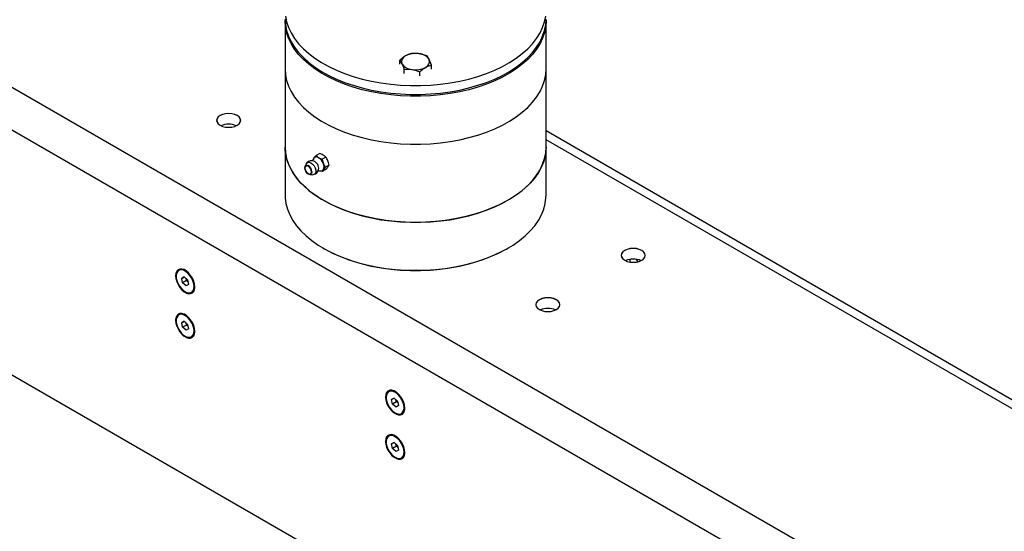
# Model space of a CAD drawing. Units: millimetres. Extents: x 182 to 8260, y 40 to 5900.
# Drawn here: x 7012 to 7464, y 3890 to 4125 of the extents above; entities that cross this region are included whole.
import ezdxf

# ---------------------------------------------------------------- set-up
doc = ezdxf.new("R2010")
doc.units = ezdxf.units.MM
doc.header["$LTSCALE"] = 20

msp = doc.modelspace()

# ---------------------------------------------------------------- linework, layer by layer
at = {"color": 7, "linetype": 'Continuous', "lineweight": 25}
for p, q in [((6590.2391664, 4335.5509885), (7698.9825993, 3695.4870288)), ((6578.0112443, 4323.0146305), (7694.2399586, 3678.6295099)), ((7133.7548041, 4124.7267309), (7133.7589723, 4125.1350013)), ((7133.7548041, 4124.7267309), (7133.7548041, 4102.680129)), ((7253.7548041, 4102.680129), (7253.7548041, 4124.7267309)), ((7199.0620319, 4108.6055872), (7195.4371279, 4109.6403492)), ((7186.5049962, 4104.7692973), (7186.5049962, 4106.6632175)), ((7186.5049962, 4106.6632175), (7187.4762863, 4105.0446531)), ((7201.0046121, 4104.4203622), (7200.033322, 4106.9870229)), ((7133.7548041, 4102.680129), (7133.7548041, 4066.7523332)), ((7188.4475764, 4100.5840723), (7188.4475764, 4102.4779925)), ((7188.4475764, 4102.4779925), (7192.0724803, 4102.3913268)), ((7195.6973843, 4099.4626446), (7195.6973843, 4101.3565648)), ((7201.0046121, 4102.526442), (7201.0046121, 4104.4203622)), ((7253.7548041, 4066.7523332), (7253.7548041, 4102.680129)), ((7808.6766204, 3753.7823278), (7253.7548041, 4074.1318735)), ((7800.8059758, 3754.2684128), (7253.7548041, 4070.0743321)), ((7133.7548041, 4066.7523332), (7133.7548041, 4044.7057313)), ((7253.7548041, 4044.7057313), (7253.7548041, 4066.7523332)), ((7149.6784814, 4063.7791415), (7147.9992547, 4062.8097446)), ((7152.5362195, 4062.1294045), (7150.8569927, 4061.1600075)), ((7143.5463091, 4059.1390865), (7142.9660763, 4057.8573976)), ((7146.1039746, 4055.3247721), (7146.0850891, 4055.0498823)), ((7150.8569927, 4055.4442218), (7150.0886109, 4055.7295009)), ((7152.5362195, 4056.4136188), (7150.8569927, 4055.4442218)), ((7153.9650885, 4058.4466431), (7152.2858618, 4057.4772461)), ((7145.0971411, 4054.1658852), (7146.4972196, 4054.0274056)), ((7151.3215035, 4020.2174683), (7152.0287251, 4019.8090652)), ((7235.4808831, 4019.8090652), (7236.1881048, 4020.2174683)), ((7085.3021034, 4010.202221), (7084.9379434, 4009.991996)), ((6925.4976127, 4009.7901261), (7346.7535903, 3766.6042266)), ((7086.2438875, 4006.3834724), (7087.4013824, 4007.0587688)), ((7087.406235, 4007.0544814), (7086.2438875, 4006.3834724)), ((7086.6727134, 4004.3066069), (7086.2438875, 4006.3834724)), ((7087.4013824, 4007.0587688), (7088.9877032, 4005.6571997)), ((7088.4404804, 4005.327117), (7088.2350124, 4006.322228)), ((7088.9877032, 4005.6571997), (7089.4165292, 4003.5803341)), ((7088.4404804, 4005.327117), (7086.6727134, 4004.3066069)), ((7088.2590343, 4002.9050377), (7086.6727134, 4004.3066069)), ((7089.4165292, 4003.5803341), (7088.2590343, 4002.9050377)), ((7089.1931712, 4004.6620887), (7088.4404804, 4005.327117)), ((7090.7224732, 3999.9718106), (7091.0866332, 4000.1820357)), ((7085.3021034, 3989.7887007), (7084.9379434, 3989.5784757)), ((7086.2438875, 3985.9699521), (7087.4013824, 3986.6452485)), ((7087.406235, 3986.6409611), (7086.2438875, 3985.9699521)), ((7086.6727134, 3983.8930866), (7086.2438875, 3985.9699521)), ((7088.4404804, 3984.9135967), (7086.6727134, 3983.8930866)), ((7088.2590343, 3982.4915174), (7086.6727134, 3983.8930866)), ((7087.4013824, 3986.6452485), (7088.9877032, 3985.2436794)), ((7088.4404804, 3984.9135967), (7088.2350124, 3985.9087077)), ((7089.4165292, 3983.1668138), (7088.2590343, 3982.4915174)), ((7089.1931712, 3984.2485684), (7088.4404804, 3984.9135967)), ((7088.9877032, 3985.2436794), (7089.4165292, 3983.1668138)), ((7090.7224732, 3979.5582903), (7091.0866332, 3979.7685154)), ((7181.822179, 3954.4823674), (7181.458019, 3954.2721423)), ((7182.7639631, 3950.6636188), (7183.921458, 3951.3389152)), ((7183.9263106, 3951.3346277), (7182.7639631, 3950.6636188)), ((7183.921458, 3951.3389152), (7185.5077788, 3949.937346)), ((7183.192789, 3948.5867533), (7182.7639631, 3950.6636188)), ((7184.960556, 3949.6072634), (7183.192789, 3948.5867533)), ((7184.7791099, 3947.1851841), (7183.192789, 3948.5867533)), ((7184.960556, 3949.6072634), (7184.755088, 3950.6023744)), ((7185.9366048, 3947.8604805), (7184.7791099, 3947.1851841)), ((7185.7132468, 3948.9422351), (7184.960556, 3949.6072634)), ((7185.5077788, 3949.937346), (7185.9366048, 3947.8604805)), ((7187.2425489, 3944.251957), (7187.6067089, 3944.4621821)), ((7181.822179, 3934.0688471), (7181.458019, 3933.858622)), ((7182.7639631, 3930.2500985), (7183.921458, 3930.9253949)), ((7183.9263106, 3930.9211075), (7182.7639631, 3930.2500985)), ((7183.192789, 3928.173233), (7182.7639631, 3930.2500985)), ((7184.960556, 3929.1937431), (7183.192789, 3928.173233)), ((7183.921458, 3930.9253949), (7185.5077788, 3929.5238257)), ((7184.960556, 3929.1937431), (7184.755088, 3930.1888541)), ((7185.7132468, 3928.5287148), (7184.960556, 3929.1937431)), ((7185.5077788, 3929.5238257), (7185.9366048, 3927.4469602)), ((7184.7791099, 3926.7716638), (7183.192789, 3928.173233)), ((7185.9366048, 3927.4469602), (7184.7791099, 3926.7716638)), ((7187.2425489, 3923.8384367), (7187.6067089, 3924.0486618))]:
    msp.add_line(p, q, dxfattribs=at)
at = {"color": 7, "linetype": 'Continuous', "lineweight": 25, "flags": 128}
for points in [[(7133.7548041, 4125.5432717), (7133.9308561, 4122.8918151), (7134.4579787, 4120.2559183), (7135.3330787, 4117.6510499), (7136.5510206, 4115.0924961), (7138.1046571, 4112.5952716), (7139.9848707, 4110.1740311), (7142.1806277, 4107.8429834), (7144.6790425, 4105.6158081), (7147.4654533, 4103.5055751), (7150.5235085, 4101.524668), (7153.8352621, 4099.6847116), (7157.3812795, 4097.9965036), (7161.1407511, 4096.4699509), (7165.091615, 4095.1140121), (7169.2106859, 4093.9366442), (7173.4737914, 4092.9447566), (7177.855914, 4092.14417), (7182.3313376, 4091.5395827), (7186.8737986, 4091.1345425), (7191.4566401, 4090.9314265), (7196.0529682, 4090.9314265), (7200.6358097, 4091.1345425), (7205.1782707, 4091.5395827), (7209.6536943, 4092.14417), (7214.0358168, 4092.9447566), (7218.2989224, 4093.9366442), (7222.4179932, 4095.1140121), (7226.3688571, 4096.4699509), (7230.1283288, 4097.9965036), (7233.6743461, 4099.6847116), (7236.9860997, 4101.524668), (7240.0441549, 4103.5055751), (7242.8305658, 4105.6158081), (7245.3289805, 4107.8429834), (7247.5247375, 4110.1740311), (7249.4049512, 4112.5952716), (7250.9585877, 4115.0924961), (7252.1765296, 4117.6510499), (7253.0516296, 4120.2559183), (7253.5787522, 4122.8918151), (7253.7548041, 4125.5432717)], [(7253.750636, 4125.1350013), (7253.7548041, 4124.7267309), (7253.5787522, 4122.0752743), (7253.0516296, 4119.4393775), (7252.1765296, 4116.834509), (7250.9585877, 4114.2759552), (7249.4049512, 4111.7787308), (7247.5247375, 4109.3574903), (7245.3289805, 4107.0264426), (7242.8305658, 4104.7992673), (7240.0441549, 4102.6890343), (7236.9860997, 4100.7081272), (7233.6743461, 4098.8681708), (7230.1283288, 4097.1799628), (7226.3688571, 4095.6534101), (7222.4179932, 4094.2974713), (7218.2989224, 4093.1201034), (7214.0358168, 4092.1282158), (7209.6536943, 4091.3276292), (7205.1782707, 4090.7230419), (7200.6358097, 4090.3180017), (7196.0529682, 4090.1148856), (7191.4566401, 4090.1148856), (7186.8737986, 4090.3180017), (7182.3313376, 4090.7230419), (7177.855914, 4091.3276292), (7173.4737914, 4092.1282158), (7169.2106859, 4093.1201034), (7165.091615, 4094.2974713), (7161.1407511, 4095.6534101), (7157.3812795, 4097.1799628), (7153.8352621, 4098.8681708), (7150.5235085, 4100.7081272), (7147.4654533, 4102.6890343), (7144.6790425, 4104.7992673), (7142.1806277, 4107.0264426), (7139.9848707, 4109.3574903), (7138.1046571, 4111.7787308), (7136.5510206, 4114.2759552), (7135.3330787, 4116.834509), (7134.4579787, 4119.4393775), (7133.9308561, 4122.0752743), (7133.7548041, 4124.7267309), (7133.7548041, 4124.7267309)], [(7133.9308561, 4126.9745192), (7134.4579787, 4124.3386224), (7135.3330787, 4121.7337539), (7136.5510206, 4119.1752001), (7138.1046571, 4116.6779756), (7139.9848707, 4114.2567352), (7142.1806277, 4111.9256875), (7144.6790425, 4109.6985122), (7147.4654533, 4107.5882791), (7150.5235085, 4105.6073721), (7153.8352621, 4103.7674157), (7157.3812795, 4102.0792076), (7161.1407511, 4100.552655), (7165.091615, 4099.1967161), (7169.2106859, 4098.0193483), (7173.4737914, 4097.0274607), (7177.855914, 4096.2268741), (7182.3313376, 4095.6222868), (7186.8737986, 4095.2172466), (7191.4566401, 4095.0141305), (7196.0529682, 4095.0141305), (7200.6358097, 4095.2172466), (7205.1782707, 4095.6222868), (7209.6536943, 4096.2268741), (7214.0358168, 4097.0274607), (7218.2989224, 4098.0193483), (7222.4179932, 4099.1967161), (7226.3688571, 4100.552655), (7230.1283288, 4102.0792076), (7233.6743461, 4103.7674157), (7236.9860997, 4105.6073721), (7240.0441549, 4107.5882791), (7242.8305658, 4109.6985122), (7245.3289805, 4111.9256875), (7247.5247375, 4114.2567352), (7249.4049512, 4116.6779756), (7250.9585877, 4119.1752001), (7252.1765296, 4121.7337539), (7253.0516296, 4124.3386224), (7253.5787522, 4126.9745192)], [(7133.7548041, 4102.680129), (7133.9308561, 4100.0286724), (7134.4579787, 4097.3927756), (7135.3330787, 4094.7879071), (7136.5510206, 4092.2293533), (7138.1046571, 4089.7321288), (7139.9848707, 4087.3108884), (7142.1806277, 4084.9798407), (7144.6790425, 4082.7526654), (7147.4654533, 4080.6424323), (7150.5235085, 4078.6615253), (7153.8352621, 4076.8215689), (7157.3812795, 4075.1333608), (7161.1407511, 4073.6068082), (7165.091615, 4072.2508693), (7169.2106859, 4071.0735015), (7173.4737914, 4070.0816139), (7177.855914, 4069.2810273), (7182.3313376, 4068.67644), (7186.8737986, 4068.2713998), (7191.4566401, 4068.0682837), (7196.0529682, 4068.0682837), (7200.6358097, 4068.2713998), (7205.1782707, 4068.67644), (7209.6536943, 4069.2810273), (7214.0358168, 4070.0816139), (7218.2989224, 4071.0735015), (7222.4179932, 4072.2508693), (7226.3688571, 4073.6068082), (7230.1283288, 4075.1333608), (7233.6743461, 4076.8215689), (7236.9860997, 4078.6615253), (7240.0441549, 4080.6424323), (7242.8305658, 4082.7526654), (7245.3289805, 4084.9798407), (7247.5247375, 4087.3108884), (7249.4049512, 4089.7321288), (7250.9585877, 4092.2293533), (7252.1765296, 4094.7879071), (7253.0516296, 4097.3927756), (7253.5787522, 4100.0286724), (7253.7548041, 4102.680129), (7253.7548041, 4102.680129)], [(7133.7548041, 4102.680129), (7133.9308561, 4100.0286724), (7134.4579787, 4097.3927756), (7135.3330787, 4094.7879071), (7136.5510206, 4092.2293533), (7138.1046571, 4089.7321288), (7139.9848707, 4087.3108884), (7142.1806277, 4084.9798407), (7144.6790425, 4082.7526654), (7147.4654533, 4080.6424323), (7150.5235085, 4078.6615253), (7153.8352621, 4076.8215689), (7157.3812795, 4075.1333608), (7161.1407511, 4073.6068082), (7165.091615, 4072.2508693), (7169.2106859, 4071.0735015), (7173.4737914, 4070.0816139), (7177.855914, 4069.2810273), (7182.3313376, 4068.67644), (7186.8737986, 4068.2713998), (7191.4566401, 4068.0682837), (7196.0529682, 4068.0682837), (7200.6358097, 4068.2713998), (7205.1782707, 4068.67644), (7209.6536943, 4069.2810273), (7214.0358168, 4070.0816139), (7218.2989224, 4071.0735015), (7222.4179932, 4072.2508693), (7226.3688571, 4073.6068082), (7230.1283288, 4075.1333608), (7233.6743461, 4076.8215689), (7236.9860997, 4078.6615253), (7240.0441549, 4080.6424323), (7242.8305658, 4082.7526654), (7245.3289805, 4084.9798407), (7247.5247375, 4087.3108884), (7249.4049512, 4089.7321288), (7250.9585877, 4092.2293533), (7252.1765296, 4094.7879071), (7253.0516296, 4097.3927756), (7253.5787522, 4100.0286724), (7253.7548041, 4102.680129)], [(7103.9416363, 4076.743494), (7105.0859013, 4076.2366207), (7106.4184261, 4075.9179868), (7107.8484013, 4075.8093068), (7109.2783765, 4075.9179868), (7110.6109013, 4076.2366207), (7111.7551663, 4076.743494), (7112.6331916, 4077.4040641), (7113.1851415, 4078.1733142), (7113.3734013, 4078.9988214), (7113.1851415, 4079.8243285), (7112.6331916, 4080.5935787), (7111.7551663, 4081.2541488), (7110.6109013, 4081.761022), (7109.2783765, 4082.0796559), (7107.8484013, 4082.188336), (7106.4184261, 4082.0796559), (7105.0859013, 4081.761022), (7103.9416363, 4081.2541488), (7103.0636109, 4080.5935787), (7102.5116611, 4079.8243285), (7102.3234013, 4078.9988214), (7102.5116611, 4078.1733142), (7103.0636109, 4077.4040641), (7103.9416363, 4076.743494)], [(7111.7381205, 4076.7336504), (7112.611541, 4077.3908666), (7113.1609933, 4078.156636), (7113.3484013, 4078.9784078), (7113.1609933, 4079.8001796), (7112.611541, 4080.5659491), (7111.7374886, 4081.2235302), (7110.5984013, 4081.7281099), (7109.271906, 4082.045302), (7107.8484013, 4082.1534903), (7106.4248965, 4082.045302), (7105.0984013, 4081.7281099), (7103.959314, 4081.2235302), (7103.0852616, 4080.5659491), (7102.5358092, 4079.8001796), (7102.3484013, 4078.9784078), (7102.5358092, 4078.156636), (7103.0852616, 4077.3908666), (7103.959314, 4076.7332855), (7103.959314, 4076.7332855)], [(7253.7548041, 4066.7523332), (7253.710775, 4065.4256314), (7253.3589295, 4062.7800133), (7252.6573033, 4060.1577064), (7251.6100139, 4057.5740993), (7250.223207, 4055.0443538), (7248.5050211, 4052.5833154), (7246.4655392, 4050.2054264), (7244.1167297, 4047.9246412), (7241.4723764, 4045.7543444), (7238.5479974, 4043.7072722), (7235.3607542, 4041.7954375), (7231.9293507, 4040.0300598), (7228.2739237, 4038.4214991), (7224.4159249, 4036.9791949), (7220.3779944, 4035.7116114), (7216.1838284, 4034.6261872), (7211.85804, 4033.7292919), (7207.4260147, 4033.026189), (7202.9137612, 4032.5210046), (7198.3477593, 4032.2167031), (7193.7548041, 4032.1150705), (7189.161849, 4032.2167031), (7184.5958471, 4032.5210046), (7180.0835936, 4033.026189), (7175.6515682, 4033.7292919), (7171.3257798, 4034.6261872), (7167.1316139, 4035.7116114), (7163.0936834, 4036.9791949), (7159.2356845, 4038.4214991), (7155.5802576, 4040.0300598), (7152.1488541, 4041.7954375), (7148.9616108, 4043.7072722), (7146.0372319, 4045.7543444), (7143.3928786, 4047.9246412), (7141.0440691, 4050.2054264), (7139.0045871, 4052.5833154), (7137.2864013, 4055.0443538), (7135.8995944, 4057.5740993), (7134.8523049, 4060.1577064), (7134.1506787, 4062.7800133), (7133.7988333, 4065.4256314), (7133.7548041, 4066.7523332)], [(7133.7548041, 4066.7523332), (7133.9308561, 4064.1008767), (7134.4579787, 4061.4649799), (7135.3330787, 4058.8601114), (7136.5510206, 4056.3015576), (7138.1046571, 4053.8043331), (7139.9848707, 4051.3830926), (7142.1806277, 4049.052045), (7144.6790425, 4046.8248697), (7147.4654533, 4044.7146366), (7150.5235085, 4042.7337295), (7153.8352621, 4040.8937732), (7157.3812795, 4039.2055651), (7161.1407511, 4037.6790125), (7165.091615, 4036.3230736), (7169.2106859, 4035.1457057), (7173.4737914, 4034.1538181), (7177.855914, 4033.3532316), (7182.3313376, 4032.7486442), (7186.8737986, 4032.3436041), (7191.4566401, 4032.140488), (7196.0529682, 4032.140488), (7200.6358097, 4032.3436041), (7205.1782707, 4032.7486442), (7209.6536943, 4033.3532316), (7214.0358168, 4034.1538181), (7218.2989224, 4035.1457057), (7222.4179932, 4036.3230736), (7226.3688571, 4037.6790125), (7230.1283288, 4039.2055651), (7233.6743461, 4040.8937732), (7236.9860997, 4042.7337295), (7240.0441549, 4044.7146366), (7242.8305658, 4046.8248697), (7245.3289805, 4049.052045), (7247.5247375, 4051.3830926), (7249.4049512, 4053.8043331), (7250.9585877, 4056.3015576), (7252.1765296, 4058.8601114), (7253.0516296, 4061.4649799), (7253.5787522, 4064.1008767), (7253.7548041, 4066.7523332)], [(7143.5463091, 4059.1390865), (7143.6767987, 4059.3692348), (7144.1810024, 4059.7720459), (7144.8603142, 4059.8327866), (7145.6327991, 4059.5441307)], [(7146.8657382, 4061.2770704), (7146.9205917, 4061.4130036), (7147.0637734, 4061.6656248)], [(7146.0850891, 4055.0498823), (7145.979815, 4054.6756534), (7145.6262383, 4054.2687088), (7145.0970734, 4054.1658919), (7144.4728809, 4054.3828556), (7143.8486884, 4054.8865692), (7143.3195235, 4055.6003469), (7142.9659468, 4056.4155224), (7142.8417872, 4057.2079927), (7142.9659468, 4057.8571114), (7143.3195235, 4058.264056), (7143.8486884, 4058.3668729), (7144.1933539, 4058.2834119)], [(7145.9054585, 4055.3537842), (7145.7907672, 4056.0858213), (7145.464154, 4056.8388321), (7144.9753429, 4057.4981776), (7144.3987508, 4057.9634784), (7143.8221587, 4058.1638966), (7143.3333476, 4058.0689205), (7143.0067344, 4057.6930092), (7142.8920431, 4057.0933918), (7143.0067344, 4056.3613547), (7143.3333476, 4055.6083439), (7143.8221587, 4054.9489984), (7144.3987508, 4054.4836976), (7144.9753429, 4054.2832794), (7145.464154, 4054.3782555), (7145.7907672, 4054.7541668), (7145.9054585, 4055.3537842)], [(7145.6327991, 4059.5441307), (7146.405284, 4058.9408945), (7147.0845958, 4058.0958371), (7147.5887995, 4057.1108849), (7147.8570807, 4056.1048376), (7147.8570807, 4055.1990395), (7147.5887995, 4054.5027431), (7147.0845958, 4054.099932), (7146.4972196, 4054.0274056)], [(7133.7548041, 4044.7057313), (7133.7988333, 4043.3790295), (7134.1506787, 4040.7334114), (7134.8523049, 4038.1111045), (7135.8995944, 4035.5274974), (7137.2864013, 4032.9977519), (7139.0045871, 4030.5367135), (7141.0440691, 4028.1588245), (7143.3928786, 4025.8780393), (7146.0372319, 4023.7077425), (7148.9616108, 4021.6606703), (7152.1488541, 4019.7488356), (7155.5802576, 4017.9834579), (7159.2356845, 4016.3748972), (7163.0936834, 4014.932593), (7167.1316139, 4013.6650095), (7171.3257798, 4012.5795853), (7175.6515682, 4011.68269), (7180.0835936, 4010.9795871), (7184.5958471, 4010.4744026), (7189.161849, 4010.1701012), (7193.7548041, 4010.0684686), (7198.3477593, 4010.1701012), (7202.9137612, 4010.4744026), (7207.4260147, 4010.9795871), (7211.85804, 4011.68269), (7216.1838284, 4012.5795853), (7220.3779944, 4013.6650095), (7224.4159249, 4014.932593), (7228.2739237, 4016.3748972), (7231.9293507, 4017.9834579), (7235.3607542, 4019.7488356), (7238.5479974, 4021.6606703), (7241.4723764, 4023.7077425), (7244.1167297, 4025.8780393), (7246.4655392, 4028.1588245), (7248.5050211, 4030.5367135), (7250.223207, 4032.9977519), (7251.6100139, 4035.5274974), (7252.6573033, 4038.1111045), (7253.3589295, 4040.7334114), (7253.710775, 4043.3790295), (7253.7548041, 4044.7057313)], [(7235.4808831, 4019.8090652), (7233.4032679, 4018.6662799), (7229.8982363, 4016.9684359), (7226.1758338, 4015.4324965), (7222.2584475, 4014.067699), (7218.1696369, 4012.8822515), (7213.9339926, 4011.8832833), (7209.5769883, 4011.0768025), (7205.1248275, 4010.4676592), (7200.6042861, 4010.0595169), (7196.042551, 4009.8548302), (7191.4670572, 4009.8548302), (7186.9053222, 4010.0595169), (7182.3847808, 4010.4676592), (7177.93262, 4011.0768025), (7173.5756157, 4011.8832833), (7169.3399714, 4012.8822515), (7165.2511608, 4014.067699), (7161.3337744, 4015.4324965), (7157.611372, 4016.9684359), (7154.1063404, 4018.6662799), (7152.0287251, 4019.8090652)], [(7289.9107198, 4014.6964775), (7291.0549847, 4014.1896042), (7292.3875095, 4013.8709703), (7293.8174847, 4013.7622903), (7295.24746, 4013.8709703), (7296.5799847, 4014.1896042), (7297.7242497, 4014.6964775), (7298.6022751, 4015.3570476), (7299.1542249, 4016.1262977), (7299.3424847, 4016.9518049), (7299.1542249, 4017.777312), (7298.6022751, 4018.5465622), (7297.7242497, 4019.2071323), (7296.5799847, 4019.7140055), (7295.24746, 4020.0326394), (7293.8174847, 4020.1413195), (7292.3875095, 4020.0326394), (7291.0549847, 4019.7140055), (7289.9107198, 4019.2071323), (7289.0326944, 4018.5465622), (7288.4807445, 4017.777312), (7288.2924847, 4016.9518049), (7288.4807445, 4016.1262977), (7289.0326944, 4015.3570476), (7289.9107198, 4014.6964775)], [(7297.707204, 4014.6866339), (7298.5806245, 4015.3438501), (7299.1300768, 4016.1096195), (7299.3174847, 4016.9313913), (7299.1300768, 4017.7531631), (7298.5806245, 4018.5189326), (7297.706572, 4019.1765137), (7296.5674847, 4019.6810934), (7295.2409895, 4019.9982855), (7293.8174847, 4020.1064738), (7292.39398, 4019.9982855), (7291.0674847, 4019.6810934), (7289.9283974, 4019.1765137), (7289.054345, 4018.5189326), (7288.5048927, 4017.7531631), (7288.3174847, 4016.9313913), (7288.5048927, 4016.1096195), (7289.054345, 4015.3438501), (7289.9283974, 4014.686269)], [(7292.351421, 4015.1127652), (7292.2158933, 4014.6324567), (7292.1982644, 4013.9023402)], [(7296.0354045, 4014.0305661), (7295.7937979, 4014.3792782), (7295.0906792, 4015.1413986)], [(7092.284981, 4002.4510381), (7092.1565608, 4003.7464924), (7091.7787634, 4005.1149303), (7091.1735451, 4006.4768234), (7090.3760789, 4007.7530234), (7089.4327106, 4008.869362), (7088.3982655, 4009.7609619), (7087.3328617, 4010.3760064), (7086.2984166, 4010.6787515), (7085.3550484, 4010.6516025), (7084.5575822, 4010.2961375), (7083.9523639, 4009.6330146), (7083.5745665, 4008.7007722), (7083.4461463, 4007.5535888), (7083.5745665, 4006.2581346), (7083.9523639, 4004.8896966), (7084.5575822, 4003.5278035), (7085.3550484, 4002.2516036), (7086.2984166, 4001.1352649), (7087.3328617, 4000.2436651), (7088.3982655, 3999.6286205), (7089.4327106, 3999.3258755), (7090.3760789, 3999.3530244), (7091.1735451, 3999.7084895), (7091.7787634, 4000.3716124), (7092.1565608, 4001.3038548), (7092.284981, 4002.4510381)], [(7091.7787093, 4003.936757), (7091.3888464, 4005.2569654), (7090.7753811, 4006.5598905), (7089.9768598, 4007.763665), (7089.0434564, 4008.7926511), (7088.0338202, 4009.5821939), (7087.0113904, 4010.0826835), (7086.0404099, 4010.2626724), (7085.181889, 4010.1108511), (7084.4897717, 4009.6367592), (7084.0075464, 4008.8701855), (7083.7655129, 4007.8592968), (7083.7788793, 4006.6676108), (7084.0468055, 4005.3700057), (7084.5524568, 4004.0480146), (7085.2640614, 4002.7847032), (7086.1369063, 4001.65945), (7087.1161477, 4000.7429587), (7088.1402561, 4000.0928159), (7089.1448831, 3999.7498725), (7090.0669042, 3999.7356768), (7090.8483855, 4000.0511208), (7091.4402236, 4000.6763839), (7091.8052312, 4001.5721787), (7091.9204735, 4002.6822191), (7091.7787093, 4003.936757)], [(7250.6662934, 3992.0411524), (7251.8105584, 3991.5342791), (7253.1430832, 3991.2156452), (7254.5730584, 3991.1069652), (7256.0030336, 3991.2156452), (7257.3355584, 3991.5342791), (7258.4798233, 3992.0411524), (7259.3578487, 3992.7017225), (7259.9097986, 3993.4709726), (7260.0980584, 3994.2964798), (7259.9097986, 3995.1219869), (7259.3578487, 3995.8912371), (7258.4798233, 3996.5518072), (7257.3355584, 3997.0586804), (7256.0030336, 3997.3773143), (7254.5730584, 3997.4859944), (7253.1430832, 3997.3773143), (7251.8105584, 3997.0586804), (7250.6662934, 3996.5518072), (7249.788268, 3995.8912371), (7249.2363182, 3995.1219869), (7249.0480584, 3994.2964798), (7249.2363182, 3993.4709726), (7249.788268, 3992.7017225), (7250.6662934, 3992.0411524)], [(7258.4627776, 3992.0313088), (7259.3361981, 3992.688525), (7259.8856504, 3993.4542944), (7260.0730584, 3994.2760662), (7259.8856504, 3995.097838), (7259.3361981, 3995.8636075), (7258.4621457, 3996.5211886), (7257.3230584, 3997.0257683), (7255.9965631, 3997.3429603), (7254.5730584, 3997.4511487), (7253.1495536, 3997.3429603), (7251.8230584, 3997.0257683), (7250.6839711, 3996.5211886), (7249.8099187, 3995.8636075), (7249.2604663, 3995.097838), (7249.0730584, 3994.2760662), (7249.2604663, 3993.4542944), (7249.8099187, 3992.688525), (7250.6839711, 3992.0309439), (7250.6839711, 3992.0309439)], [(7092.284981, 3982.0375178), (7092.1565608, 3983.3329721), (7091.7787634, 3984.70141), (7091.1735451, 3986.0633031), (7090.3760789, 3987.3395031), (7089.4327106, 3988.4558417), (7088.3982655, 3989.3474416), (7087.3328617, 3989.9624861), (7086.2984166, 3990.2652312), (7085.3550484, 3990.2380822), (7084.5575822, 3989.8826172), (7083.9523639, 3989.2194943), (7083.5745665, 3988.2872519), (7083.4461463, 3987.1400685), (7083.5745665, 3985.8446143), (7083.9523639, 3984.4761763), (7084.5575822, 3983.1142833), (7085.3550484, 3981.8380833), (7086.2984166, 3980.7217446), (7087.3328617, 3979.8301448), (7088.3982655, 3979.2151002), (7089.4327106, 3978.9123552), (7090.3760789, 3978.9395041), (7091.1735451, 3979.2949692), (7091.7787634, 3979.9580921), (7092.1565608, 3980.8903345), (7092.284981, 3982.0375178)], [(7091.7787093, 3983.5232367), (7091.3888464, 3984.8434451), (7090.7753811, 3986.1463702), (7089.9768598, 3987.3501447), (7089.0434564, 3988.3791308), (7088.0338202, 3989.1686736), (7087.0113904, 3989.6691632), (7086.0404099, 3989.8491521), (7085.181889, 3989.6973308), (7084.4897717, 3989.2232389), (7084.0075464, 3988.4566652), (7083.7655129, 3987.4457765), (7083.7788793, 3986.2540905), (7084.0468055, 3984.9564854), (7084.5524568, 3983.6344943), (7085.2640614, 3982.3711829), (7086.1369063, 3981.2459297), (7087.1161477, 3980.3294384), (7088.1402561, 3979.6792956), (7089.1448831, 3979.3363522), (7090.0669042, 3979.3221565), (7090.8483855, 3979.6376005), (7091.4402236, 3980.2628636), (7091.8052312, 3981.1586584), (7091.9204735, 3982.2686988), (7091.7787093, 3983.5232367)], [(7188.8050567, 3946.7311845), (7188.6766364, 3948.0266387), (7188.298839, 3949.3950767), (7187.6936207, 3950.7569698), (7186.8961545, 3952.0331697), (7185.9527863, 3953.1495084), (7184.9183412, 3954.0411083), (7183.8529374, 3954.6561528), (7182.8184923, 3954.9588978), (7181.8751241, 3954.9317489), (7181.0776579, 3954.5762838), (7180.4724395, 3953.913161), (7180.0946421, 3952.9809186), (7179.9662219, 3951.8337352), (7180.0946421, 3950.538281), (7180.4724395, 3949.169843), (7181.0776579, 3947.8079499), (7181.8751241, 3946.53175), (7182.8184923, 3945.4154113), (7183.8529374, 3944.5238114), (7184.9183412, 3943.9087669), (7185.9527863, 3943.6060219), (7186.8961545, 3943.6331708), (7187.6936207, 3943.9886359), (7188.298839, 3944.6517587), (7188.6766364, 3945.5840011), (7188.8050567, 3946.7311845)], [(7188.298785, 3948.2169034), (7187.908922, 3949.5371117), (7187.2954567, 3950.8400369), (7186.4969354, 3952.0438113), (7185.5635321, 3953.0727975), (7184.5538959, 3953.8623403), (7183.531466, 3954.3628299), (7182.5604855, 3954.5428188), (7181.7019646, 3954.3909975), (7181.0098473, 3953.9169055), (7180.527622, 3953.1503319), (7180.2855886, 3952.1394431), (7180.2989549, 3950.9477572), (7180.5668811, 3949.650152), (7181.0725325, 3948.328161), (7181.784137, 3947.0648496), (7182.656982, 3945.9395964), (7183.6362233, 3945.0231051), (7184.6603318, 3944.3729623), (7185.6649587, 3944.0300189), (7186.5869798, 3944.0158231), (7187.3684611, 3944.3312671), (7187.9602993, 3944.9565303), (7188.3253068, 3945.8523251), (7188.4405491, 3946.9623654), (7188.298785, 3948.2169034)], [(7188.8050567, 3926.3176642), (7188.6766364, 3927.6131184), (7188.298839, 3928.9815564), (7187.6936207, 3930.3434495), (7186.8961545, 3931.6196494), (7185.9527863, 3932.7359881), (7184.9183412, 3933.627588), (7183.8529374, 3934.2426325), (7182.8184923, 3934.5453775), (7181.8751241, 3934.5182286), (7181.0776579, 3934.1627635), (7180.4724395, 3933.4996407), (7180.0946421, 3932.5673983), (7179.9662219, 3931.4202149), (7180.0946421, 3930.1247607), (7180.4724395, 3928.7563227), (7181.0776579, 3927.3944296), (7181.8751241, 3926.1182297), (7182.8184923, 3925.001891), (7183.8529374, 3924.1102911), (7184.9183412, 3923.4952466), (7185.9527863, 3923.1925016), (7186.8961545, 3923.2196505), (7187.6936207, 3923.5751156), (7188.298839, 3924.2382385), (7188.6766364, 3925.1704808), (7188.8050567, 3926.3176642)], [(7188.298785, 3927.8033831), (7187.908922, 3929.1235914), (7187.2954567, 3930.4265166), (7186.4969354, 3931.630291), (7185.5635321, 3932.6592772), (7184.5538959, 3933.44882), (7183.531466, 3933.9493096), (7182.5604855, 3934.1292985), (7181.7019646, 3933.9774772), (7181.0098473, 3933.5033852), (7180.527622, 3932.7368116), (7180.2855886, 3931.7259228), (7180.2989549, 3930.5342369), (7180.5668811, 3929.2366317), (7181.0725325, 3927.9146407), (7181.784137, 3926.6513293), (7182.656982, 3925.5260761), (7183.6362233, 3924.6095848), (7184.6603318, 3923.959442), (7185.6649587, 3923.6164986), (7186.5869798, 3923.6023028), (7187.3684611, 3923.9177468), (7187.9602993, 3924.54301), (7188.3253068, 3925.4388048), (7188.4405491, 3926.5488451), (7188.298785, 3927.8033831)]]:
    msp.add_lwpolyline(points, dxfattribs=at)
at = {"color": 7, "linetype": 'Continuous', "lineweight": 25}
for centre, radius, start, end in [((7193.743771, 4099.8072867), 9.9778042, 80.228903021, 117.357174845), ((7195.0817548, 4103.7172429), 5.9337575, 33.438878861, 86.566497672), ((7190.1706837, 4105.9967259), 2.8576599, 110.742075199, 199.461001912), ((7197.3389245, 4106.0349501), 2.8576599, 290.742075199, 19.461001912), ((7192.4278534, 4108.3144331), 5.9337575, 213.438878861, 266.566497672), ((7193.7658373, 4112.2243893), 9.9778042, 260.228903021, 297.357174845), ((7107.8484013, 4068.7660996), 8.5330239, 65.646194703, 114.353805297), ((7146.0570632, 4057.1809114), 3.25, 74.839797453, 133.06563929), ((7145.6290728, 4056.9338378), 3.6172279, 350.683236061, 69.311387407), ((7148.2334198, 4060.6654939), 1.5389394, 50.751831922, 139.46720414), ((7146.3099739, 4057.3338021), 5.3716807, 20.227113786, 57.362029411), ((7142.7474205, 4055.2534247), 3.3573123, 1.217703389, 64.489162113), ((7146.0570632, 4057.1809114), 3.25, 286.928984178, 345.154826015), ((7150.302326, 4057.0963824), 1.2965253, 257.62078241, 323.935650526), ((7148.4923029, 4057.7620728), 3.1953865, 333.43642951, 26.56357049), ((7293.8174847, 4006.7190831), 8.5330239, 65.646194702, 114.353805298), ((7086.4932894, 4007.6863852), 2.7835866, 56.405358205, 115.336397747), ((7091.4635919, 4007.0794046), 3.3158187, 193.207434762, 226.78160354), ((7089.54802, 4002.4501843), 2.7407716, 304.151260889, 4.096284701), ((7254.5730584, 3984.063758), 8.5330239, 65.646194702, 114.353805298), ((7086.5073626, 3987.2121812), 2.8444864, 53.607541954, 115.069524588), ((7091.4635919, 3986.6658843), 3.3158187, 193.207434762, 226.78160354), ((7089.5046342, 3982.0796819), 2.800752, 304.391734291, 6.920446102), ((7183.0134092, 3951.9663407), 2.783778, 56.396332284, 115.335538056), ((7187.9836675, 3951.359551), 3.3158187, 193.207434762, 226.78160354), ((7186.0679603, 3946.7304647), 2.7409584, 304.152029018, 4.105320723), ((7183.0134047, 3931.5528399), 2.7837585, 56.397254179, 115.335625864), ((7187.9836675, 3930.9460307), 3.3158187, 193.207434762, 226.78160354), ((7186.0679741, 3926.3169307), 2.7409393, 304.151950559, 4.104397759)]:
    msp.add_arc(centre, radius, start, end, dxfattribs=at)
for points, knots in [([(7191.8122239, 4109.7270149), (7191.1488165, 4109.5358437), (7190.2737803, 4109.2836885), (7189.3757902, 4108.7888434), (7189.1586101, 4108.6691644)], [0, 0, 0, 0, 0.7581485826, 1, 1, 1, 1]), ([(7195.4371279, 4109.6403492), (7195.3511789, 4109.6531704), (7194.1270908, 4109.8357699), (7192.9275444, 4109.7794139), (7191.8122239, 4109.7270149)], [0, 0, 0, 0, 0.0702147664, 1, 1, 1, 1]), ([(7189.1586101, 4108.6691644), (7188.4611297, 4108.2086331), (7187.5626469, 4107.6153841), (7186.6983507, 4106.837288), (7186.5049962, 4106.6632175)], [0, 0, 0, 0, 0.7762867248, 1, 1, 1, 1]), ([(7200.033322, 4106.9870229), (7200.010292, 4107.0361664), (7199.6822986, 4107.7360704), (7199.3608811, 4108.1866474), (7199.0620319, 4108.6055872)], [0, 0, 0, 0, 0.07021476643, 1, 1, 1, 1]), ([(7187.4762863, 4105.0446531), (7187.4993162, 4104.9945621), (7187.8273097, 4104.2811639), (7188.1487271, 4103.3467742), (7188.4475764, 4102.4779925)], [0, 0, 0, 0, 0.0702147664, 1, 1, 1, 1]), ([(7192.0724803, 4102.3913268), (7192.1584294, 4102.3775581), (7193.3825175, 4102.1814644), (7194.5820638, 4101.7540077), (7195.6973843, 4101.3565648)], [0, 0, 0, 0, 0.07021476643, 1, 1, 1, 1]), ([(7195.6973843, 4101.3565648), (7195.8907389, 4101.5306352), (7196.7550351, 4102.3087313), (7197.6535179, 4102.9019803), (7198.3509982, 4103.3625116)], [0, 0, 0, 0, 0.2237132752, 1, 1, 1, 1]), ([(7198.3509982, 4103.3625116), (7198.5681784, 4103.4821906), (7199.4661685, 4103.9770357), (7200.3412047, 4104.229191), (7201.0046121, 4104.4203622)], [0, 0, 0, 0, 0.2418514173, 1, 1, 1, 1]), ([(7146.8555974, 4061.2749369), (7146.8331093, 4061.215905), (7146.7702856, 4061.0509908), (7146.5361083, 4060.6525468), (7146.2549762, 4060.4437008), (7146.1829914, 4060.3902252)], [0, 0, 0, 0, 0.2931703938, 0.8190140558, 1, 1, 1, 1]), ([(7146.5703857, 4060.7767202), (7146.6355709, 4060.9298149), (7146.7475822, 4061.1928857), (7146.9705586, 4061.5262589), (7147.0637734, 4061.6656248)], [0, 0, 0, 0, 0.5819523824, 1, 1, 1, 1]), ([(7147.0637734, 4061.6656248), (7147.2063842, 4061.857514), (7147.4728213, 4062.2160173), (7147.8322231, 4062.6213613), (7147.9992547, 4062.8097446)], [0, 0, 0, 0, 0.535251051, 1, 1, 1, 1]), ([(7147.9992547, 4062.8097446), (7148.2009977, 4062.6108759), (7148.5476634, 4062.2691492), (7149.0126785, 4061.978693), (7149.2070769, 4061.8572684)], [0, 0, 0, 0, 0.5819523824, 1, 1, 1, 1]), ([(7149.2070769, 4061.8572684), (7149.4792649, 4061.7151859), (7149.9877888, 4061.4497356), (7150.5812038, 4061.2519351), (7150.8569927, 4061.1600075)], [0, 0, 0, 0, 0.535251051, 1, 1, 1, 1]), ([(7151.3283973, 4063.0818806), (7151.0562093, 4063.2239631), (7150.5476854, 4063.4894134), (7149.9542704, 4063.6872139), (7149.6784814, 4063.7791415)], [0, 0, 0, 0, 0.535251051, 1, 1, 1, 1]), ([(7150.8569927, 4061.1600075), (7150.922178, 4060.7668417), (7151.0341892, 4060.0912437), (7151.2571657, 4059.45641), (7151.3503804, 4059.1910192)], [0, 0, 0, 0, 0.5819523824, 1, 1, 1, 1]), ([(7152.5362195, 4062.1294045), (7152.3344765, 4062.3282731), (7151.9878108, 4062.6699998), (7151.5227957, 4062.9604561), (7151.3283973, 4063.0818806)], [0, 0, 0, 0, 0.5819523824, 1, 1, 1, 1]), ([(7153.4717008, 4060.4156314), (7153.32909, 4060.742079), (7153.0626529, 4061.3519754), (7152.7032511, 4061.8827347), (7152.5362195, 4062.1294045)], [0, 0, 0, 0, 0.535251051, 1, 1, 1, 1]), ([(7153.9650885, 4058.4466431), (7153.8999033, 4058.8398089), (7153.787892, 4059.5154069), (7153.5649156, 4060.1502406), (7153.4717008, 4060.4156314)], [0, 0, 0, 0, 0.5819523824, 1, 1, 1, 1]), ([(7148.8782771, 4055.7024524), (7149.1570324, 4055.7695586), (7149.6355838, 4055.8847627), (7149.8987795, 4055.8427666), (7150.0086642, 4055.8252332)], [0, 0, 0, 0, 0.5824982252, 1, 1, 1, 1]), ([(7151.3503804, 4056.3331264), (7151.2338368, 4056.1562854), (7151.0161004, 4055.8258965), (7150.9074759, 4055.5653231), (7150.8569927, 4055.4442218)], [0, 0, 0, 0, 0.535251051, 1, 1, 1, 1]), ([(7151.3503804, 4059.1910192), (7151.4929912, 4058.8645716), (7151.7594284, 4058.2546752), (7152.1188301, 4057.723916), (7152.2858618, 4057.4772461)], [0, 0, 0, 0, 0.535251051, 1, 1, 1, 1]), ([(7152.2858618, 4057.4772461), (7152.0779315, 4057.2417465), (7151.7206338, 4056.8370749), (7151.459533, 4056.4816929), (7151.3503804, 4056.3331264)], [0, 0, 0, 0, 0.5819523824, 1, 1, 1, 1]), ([(7152.5362195, 4056.4136188), (7152.7441497, 4056.6491184), (7153.1014474, 4057.0537901), (7153.3625482, 4057.409172), (7153.4717008, 4057.5577385)], [0, 0, 0, 0, 0.5819523824, 1, 1, 1, 1]), ([(7153.4717008, 4057.5577385), (7153.5882444, 4057.7345796), (7153.8059808, 4058.0649684), (7153.9146054, 4058.3255419), (7153.9650885, 4058.4466431)], [0, 0, 0, 0, 0.535251051, 1, 1, 1, 1])]:
    msp.add_open_spline(points, degree=3, knots=knots, dxfattribs=at)

doc.saveas('drawing.dxf')
